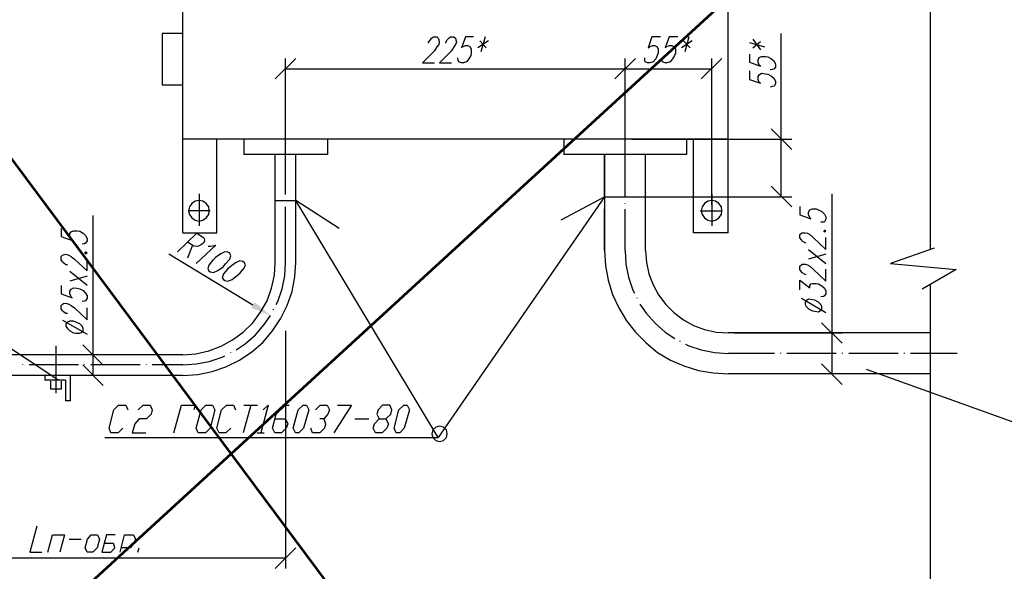
# Model space of a CAD drawing. Units: millimetres. Extents: x 1744 to 3424, y 846 to 1143.
# Drawn here: x 1928 to 2024, y 1036 to 1090 of the extents above; entities that cross this region are included whole.
import ezdxf

# ---------------------------------------------------------------- set-up
doc = ezdxf.new("R2010")
doc.units = ezdxf.units.MM
doc.layers.add('Текст', color=7, linetype='Continuous', lineweight=20)

msp = doc.modelspace()

# ---------------------------------------------------------------- hatches: boundary and pattern name
msp.add_hatch(color=7).paths.add_polyline_path([(1951.191, 1062.098), (1950.865, 1061.539), (1952.728, 1060.794), (1951.191, 1062.098)])

# ---------------------------------------------------------------- linework, layer by layer
at = {"color": 7}
for p, q in [((2016.86, 1132.657), (2016.86, 1076.675)), ((1944.205, 1068.851), (1944.205, 1127.953)), ((1997.206, 1068.851), (1997.206, 1127.953)), ((1942.203, 1088.225), (1942.203, 1083.242)), ((1944.205, 1088.225), (1942.203, 1088.225)), ((1968.097, 1087.387), (1968.284, 1087.62)), ((1968.097, 1087.294), (1968.097, 1087.387)), ((1968.284, 1087.62), (1968.377, 1087.76)), ((1968.377, 1087.76), (1968.563, 1087.9)), ((1968.563, 1087.9), (1968.889, 1087.9)), ((1968.889, 1087.9), (1969.029, 1087.76)), ((1969.029, 1087.76), (1969.076, 1087.62)), ((1969.076, 1087.62), (1969.122, 1087.387)), ((1969.122, 1087.387), (1969.076, 1087.154)), ((1969.774, 1087.387), (1969.914, 1087.62)), ((1969.774, 1087.294), (1969.774, 1087.387)), ((1969.914, 1087.62), (1970.054, 1087.76)), ((1970.054, 1087.76), (1970.24, 1087.9)), ((1970.24, 1087.9), (1970.566, 1087.9)), ((1970.566, 1087.9), (1970.706, 1087.76)), ((1970.706, 1087.76), (1970.752, 1087.62)), ((1970.799, 1087.387), (1970.706, 1087.154)), ((1970.752, 1087.62), (1970.799, 1087.387)), ((1971.683, 1087.9), (1971.311, 1086.828)), ((1972.476, 1087.9), (1971.683, 1087.9)), ((1973.919, 1087.527), (1972.895, 1086.828)), ((1973.08, 1087.527), (1973.686, 1086.828)), ((1973.593, 1087.9), (1973.174, 1086.456)), ((1989.8, 1087.9), (1989.428, 1086.828)), ((1990.639, 1087.9), (1989.8, 1087.9)), ((1991.477, 1087.9), (1991.105, 1086.828)), ((1992.316, 1087.9), (1991.477, 1087.9)), ((1993.713, 1087.527), (1992.689, 1086.828)), ((1992.874, 1087.527), (1993.527, 1086.828)), ((1993.387, 1087.9), (1993.014, 1086.456)), ((1999.302, 1087.34), (2000.746, 1086.922)), ((1999.628, 1087.667), (2000.373, 1086.642)), ((1999.628, 1086.828), (2000.373, 1087.434)), ((2002.375, 1077.933), (2002.375, 1088.225)), ((1968.657, 1086.549), (1967.492, 1085.385)), ((1968.889, 1086.922), (1968.657, 1086.549)), ((1969.076, 1087.154), (1968.889, 1086.922)), ((1970.333, 1086.549), (1969.169, 1085.385)), ((1970.566, 1086.922), (1970.333, 1086.549)), ((1970.706, 1087.154), (1970.566, 1086.922)), ((1971.311, 1086.828), (1971.404, 1086.922)), ((1971.404, 1086.922), (1971.683, 1087.061)), ((1971.683, 1087.061), (1971.916, 1087.061)), ((1971.916, 1087.061), (1972.15, 1086.922)), ((1972.15, 1086.922), (1972.243, 1086.689)), ((1972.243, 1086.689), (1972.243, 1086.316)), ((1989.428, 1086.828), (1989.568, 1086.922)), ((1989.568, 1086.922), (1989.847, 1087.061)), ((1989.847, 1087.061), (1990.08, 1087.061)), ((1990.08, 1087.061), (1990.313, 1086.922)), ((1990.313, 1086.922), (1990.406, 1086.689)), ((1990.406, 1086.689), (1990.406, 1086.316)), ((1991.105, 1086.828), (1991.198, 1086.922)), ((1991.198, 1086.922), (1991.524, 1087.061)), ((1991.524, 1087.061), (1991.757, 1087.061)), ((1991.757, 1087.061), (1991.99, 1086.922)), ((1991.99, 1086.922), (1992.083, 1086.689)), ((1992.083, 1086.689), (1992.083, 1086.316)), ((1955.197, 1085.804), (1953.194, 1083.801)), ((1954.172, 1077.048), (1954.172, 1085.804)), ((1970.985, 1085.617), (1970.938, 1085.85)), ((1971.031, 1085.478), (1970.985, 1085.617)), ((1971.264, 1085.385), (1971.031, 1085.478)), ((1971.777, 1085.478), (1971.498, 1085.385)), ((1972.009, 1085.757), (1971.777, 1085.478)), ((1972.196, 1086.083), (1972.009, 1085.757)), ((1972.243, 1086.316), (1972.196, 1086.083)), ((1988.217, 1085.804), (1986.215, 1083.801)), ((1986.215, 1083.801), (1988.217, 1085.804)), ((1987.193, 1073.042), (1987.193, 1085.804)), ((1987.193, 1077.048), (1987.193, 1085.804)), ((1989.102, 1085.617), (1989.102, 1085.85)), ((1989.148, 1085.478), (1989.102, 1085.617)), ((1989.381, 1085.385), (1989.148, 1085.478)), ((1989.941, 1085.478), (1989.615, 1085.385)), ((1990.173, 1085.757), (1989.941, 1085.478)), ((1990.313, 1086.083), (1990.173, 1085.757)), ((1990.406, 1086.316), (1990.313, 1086.083)), ((1990.779, 1085.617), (1990.779, 1085.85)), ((1990.825, 1085.478), (1990.779, 1085.617)), ((1991.058, 1085.385), (1990.825, 1085.478)), ((1991.57, 1085.478), (1991.291, 1085.385)), ((1991.803, 1085.757), (1991.57, 1085.478)), ((1991.99, 1086.083), (1991.803, 1085.757)), ((1992.083, 1086.316), (1991.99, 1086.083)), ((1994.598, 1083.801), (1996.601, 1085.804)), ((1995.622, 1071.599), (1995.622, 1085.804)), ((1999.302, 1086.223), (1999.302, 1085.431)), ((1999.302, 1085.431), (2000.373, 1085.058)), ((2000.14, 1085.664), (2000.233, 1085.897)), ((2000.14, 1085.431), (2000.14, 1085.664)), ((2000.233, 1085.152), (2000.14, 1085.431)), ((2000.233, 1085.897), (2000.466, 1085.99)), ((2000.466, 1085.99), (2000.839, 1085.99)), ((2000.839, 1085.99), (2001.072, 1085.943)), ((2001.072, 1085.943), (2001.444, 1085.757)), ((2001.444, 1085.757), (2001.677, 1085.524)), ((2001.677, 1085.524), (2001.817, 1085.245)), ((1954.172, 1084.779), (1987.193, 1084.779)), ((1967.492, 1085.385), (1968.657, 1085.385)), ((1969.169, 1085.385), (1970.333, 1085.385)), ((1971.498, 1085.385), (1971.264, 1085.385)), ((1987.193, 1084.779), (1995.622, 1084.779)), ((1989.615, 1085.385), (1989.381, 1085.385)), ((1991.291, 1085.385), (1991.058, 1085.385)), ((1999.302, 1084.593), (1999.302, 1083.755)), ((2000.373, 1085.058), (2000.233, 1085.152)), ((2001.537, 1084.732), (2001.304, 1084.686)), ((2001.677, 1084.779), (2001.537, 1084.732)), ((2001.817, 1084.966), (2001.677, 1084.779)), ((2001.817, 1085.245), (2001.817, 1084.966)), ((1999.302, 1083.755), (2000.373, 1083.382)), ((2000.14, 1084.034), (2000.233, 1084.22)), ((2000.14, 1083.755), (2000.14, 1084.034)), ((2000.233, 1083.475), (2000.14, 1083.755)), ((2000.233, 1084.22), (2000.466, 1084.36)), ((2000.466, 1084.36), (2000.839, 1084.313)), ((2000.839, 1084.313), (2001.072, 1084.267)), ((2001.072, 1084.267), (2001.444, 1084.081)), ((2001.444, 1084.081), (2001.677, 1083.847)), ((2001.677, 1083.847), (2001.817, 1083.568)), ((2001.817, 1083.568), (2001.817, 1083.335)), ((1942.203, 1083.242), (1944.205, 1083.242)), ((2000.373, 1083.382), (2000.233, 1083.475)), ((2001.537, 1083.056), (2001.304, 1083.009)), ((2001.677, 1083.102), (2001.537, 1083.056)), ((2001.817, 1083.335), (2001.677, 1083.102)), ((1932.049, 1054.553), (1889.901, 1082.357)), ((1987.193, 1078.305), (1987.193, 1082.311)), ((2003.4, 1076.955), (2001.398, 1078.957)), ((1997.206, 1077.933), (1944.205, 1077.933)), ((1947.512, 1068.851), (1947.512, 1077.933)), ((1950.12, 1077.933), (1950.12, 1076.443)), ((1954.172, 1072.577), (1954.172, 1077.933)), ((1958.271, 1077.933), (1958.271, 1076.443)), ((1981.231, 1077.933), (1981.231, 1076.443)), ((1987.845, 1077.933), (2003.4, 1077.933)), ((1993.154, 1077.933), (1993.154, 1076.443)), ((1993.853, 1068.851), (1993.853, 1077.933)), ((2002.375, 1072.344), (2002.375, 1077.933)), ((1987.193, 1077.7), (1987.193, 1077.746)), ((1987.193, 1072.297), (1987.193, 1077.095)), ((2016.86, 1077.654), (2016.86, 1067.221)), ((1958.271, 1076.443), (1950.12, 1076.443)), ((1953.194, 1065.964), (1953.194, 1076.443)), ((1955.197, 1065.964), (1955.197, 1076.443)), ((1993.154, 1076.443), (1981.231, 1076.443)), ((1985.19, 1072.391), (1985.19, 1076.443)), ((1985.19, 1076.443), (1985.19, 1067.128)), ((1989.195, 1067.128), (1989.195, 1076.443)), ((2001.398, 1073.368), (2003.4, 1071.366)), ((1945.789, 1072.623), (1945.789, 1069.503)), ((1954.172, 1071.971), (1954.172, 1072.018)), ((1985.19, 1072.344), (1969.029, 1048.917)), ((1980.998, 1070.108), (1985.19, 1072.344)), ((1985.19, 1072.344), (1989.195, 1072.344)), ((1987.845, 1072.344), (2003.4, 1072.344)), ((1995.622, 1072.623), (1995.622, 1069.503)), ((2007.312, 1059.117), (2007.312, 1072.623)), ((1944.857, 1071.366), (1944.764, 1070.993)), ((1945.09, 1071.692), (1944.857, 1071.366)), ((1945.416, 1071.925), (1945.09, 1071.692)), ((1945.789, 1071.971), (1945.416, 1071.925)), ((1946.161, 1071.925), (1945.789, 1071.971)), ((1946.487, 1071.692), (1946.161, 1071.925)), ((1946.72, 1071.366), (1946.487, 1071.692)), ((1946.767, 1070.993), (1946.72, 1071.366)), ((1953.194, 1071.971), (1955.197, 1071.971)), ((1954.172, 1065.964), (1954.172, 1071.366)), ((1969.029, 1048.917), (1955.197, 1071.971)), ((1959.388, 1069.27), (1955.197, 1071.971)), ((1985.19, 1071.785), (1985.19, 1071.832)), ((1985.19, 1067.128), (1985.19, 1071.18)), ((1987.193, 1071.692), (1987.193, 1071.739)), ((1987.193, 1067.128), (1987.193, 1071.133)), ((1994.691, 1071.366), (1994.598, 1070.993)), ((1994.924, 1071.692), (1994.691, 1071.366)), ((1995.25, 1071.925), (1994.924, 1071.692)), ((1995.622, 1071.971), (1995.25, 1071.925)), ((1995.995, 1071.925), (1995.622, 1071.971)), ((1996.321, 1071.692), (1995.995, 1071.925)), ((1996.554, 1071.366), (1996.321, 1071.692)), ((1996.601, 1070.993), (1996.554, 1071.366)), ((2004.192, 1071.413), (2004.192, 1070.574)), ((2005.03, 1070.854), (2005.17, 1071.086)), ((2005.17, 1071.086), (2005.403, 1071.18)), ((2005.403, 1071.18), (2005.775, 1071.18)), ((2005.775, 1071.18), (2006.009, 1071.086)), ((2006.009, 1071.086), (2006.335, 1070.9)), ((1935.496, 1056.975), (1935.496, 1070.528)), ((1944.764, 1070.993), (1944.857, 1070.621)), ((1946.86, 1070.993), (1944.857, 1070.993)), ((1944.857, 1070.621), (1945.09, 1070.295)), ((1945.09, 1070.295), (1945.416, 1070.062)), ((1946.161, 1070.062), (1946.487, 1070.295)), ((1946.487, 1070.295), (1946.72, 1070.621)), ((1946.72, 1070.621), (1946.767, 1070.993)), ((1994.505, 1070.993), (1996.507, 1070.993)), ((1994.598, 1070.993), (1994.691, 1070.621)), ((1994.691, 1070.621), (1994.924, 1070.295)), ((1994.924, 1070.295), (1995.25, 1070.062)), ((1995.995, 1070.062), (1996.321, 1070.295)), ((1996.321, 1070.295), (1996.554, 1070.621)), ((1996.554, 1070.621), (1996.601, 1070.993)), ((2004.192, 1070.574), (2005.264, 1070.202)), ((2005.03, 1070.621), (2005.03, 1070.854)), ((2005.17, 1070.341), (2005.03, 1070.621)), ((2005.264, 1070.202), (2005.17, 1070.341)), ((2006.335, 1070.9), (2006.567, 1070.668)), ((2006.567, 1070.668), (2006.707, 1070.388)), ((2006.707, 1070.155), (2006.567, 1069.922)), ((2006.707, 1070.388), (2006.707, 1070.155)), ((1932.376, 1069.27), (1932.376, 1068.478)), ((1945.416, 1070.062), (1945.789, 1069.969)), ((1945.789, 1069.969), (1946.161, 1070.062)), ((1995.25, 1070.062), (1995.622, 1069.969)), ((1995.622, 1069.969), (1995.995, 1070.062)), ((2006.474, 1069.875), (2006.241, 1069.875)), ((2006.567, 1069.922), (2006.474, 1069.875)), ((1932.376, 1068.478), (1933.447, 1068.106)), ((1933.214, 1068.758), (1933.354, 1068.944)), ((1933.214, 1068.478), (1933.214, 1068.758)), ((1933.354, 1068.199), (1933.214, 1068.478)), ((1933.354, 1068.944), (1933.586, 1069.037)), ((1933.447, 1068.106), (1933.354, 1068.199)), ((1933.586, 1069.037), (1933.913, 1069.037)), ((1933.913, 1069.037), (1934.192, 1068.991)), ((1934.192, 1068.991), (1934.518, 1068.804)), ((1934.518, 1068.804), (1934.751, 1068.572)), ((1934.751, 1068.572), (1934.891, 1068.292)), ((1934.891, 1068.292), (1934.891, 1068.059)), ((1943.693, 1066.988), (1945.556, 1068.804)), ((1944.205, 1068.851), (1947.512, 1068.851)), ((1945.556, 1068.804), (1946.208, 1068.385)), ((1946.208, 1068.385), (1946.301, 1068.199)), ((1946.301, 1068.199), (1946.301, 1068.059)), ((1997.206, 1068.851), (1993.853, 1068.851)), ((2004.192, 1068.665), (2004.332, 1068.804)), ((2004.192, 1068.339), (2004.192, 1068.665)), ((2004.332, 1068.152), (2004.192, 1068.339)), ((2004.332, 1068.804), (2004.425, 1068.851)), ((2004.425, 1068.851), (2004.704, 1068.851)), ((2004.704, 1068.851), (2004.937, 1068.804)), ((2004.937, 1068.804), (2005.17, 1068.665)), ((2005.17, 1068.665), (2005.496, 1068.385)), ((2005.496, 1068.385), (2006.707, 1067.221)), ((2006.474, 1069.037), (2006.567, 1068.944)), ((2006.707, 1068.991), (2006.567, 1069.084)), ((2006.567, 1068.944), (2006.707, 1068.991)), ((2006.707, 1067.221), (2006.707, 1068.385)), ((1934.658, 1067.78), (1934.425, 1067.733)), ((1934.751, 1067.826), (1934.658, 1067.78)), ((1934.891, 1068.059), (1934.751, 1067.826)), ((1945.276, 1067.547), (1944.671, 1067.92)), ((1945.137, 1067.64), (1944.671, 1066.382)), ((1945.603, 1067.5), (1945.276, 1067.547)), ((1947.419, 1067.64), (1945.509, 1065.87)), ((1945.742, 1067.547), (1945.603, 1067.5)), ((1946.022, 1067.687), (1945.742, 1067.547)), ((1946.208, 1067.826), (1946.022, 1067.687)), ((1946.301, 1068.059), (1946.208, 1067.826)), ((1946.674, 1067.547), (1946.907, 1067.547)), ((1946.907, 1067.547), (1947.419, 1067.64)), ((2004.425, 1068.013), (2004.332, 1068.152)), ((2004.704, 1067.873), (2004.425, 1068.013)), ((2004.797, 1067.826), (2004.704, 1067.873)), ((2017.233, 1067.361), (2012.995, 1065.87)), ((1932.376, 1066.522), (1932.515, 1066.662)), ((1932.376, 1066.196), (1932.376, 1066.522)), ((1932.515, 1066.662), (1932.608, 1066.709)), ((1932.608, 1066.709), (1932.841, 1066.755)), ((1932.841, 1066.755), (1933.121, 1066.662)), ((1933.121, 1066.662), (1933.354, 1066.522)), ((1933.354, 1066.522), (1933.68, 1066.29)), ((1933.68, 1066.29), (1934.891, 1065.125)), ((1934.658, 1066.941), (1934.751, 1066.802)), ((1934.891, 1066.848), (1934.751, 1066.988)), ((1934.751, 1066.802), (1934.891, 1066.848)), ((1934.891, 1065.125), (1934.891, 1066.29)), ((1942.855, 1066.802), (1951.005, 1061.818)), ((1947.372, 1066.429), (1947.093, 1066.15)), ((1947.885, 1066.802), (1947.372, 1066.429)), ((1948.304, 1066.988), (1947.885, 1066.802)), ((1948.583, 1066.941), (1948.304, 1066.988)), ((1948.35, 1065.824), (1948.769, 1066.29)), ((1948.769, 1066.848), (1948.583, 1066.941)), ((1948.863, 1066.615), (1948.769, 1066.848)), ((1948.769, 1066.29), (1948.863, 1066.615)), ((1985.19, 1067.128), (1985.283, 1065.637)), ((1987.193, 1067.128), (1987.286, 1065.777)), ((1989.195, 1067.128), (1989.289, 1065.964)), ((2006.707, 1065.824), (2005.03, 1067.175)), ((2006.707, 1066.755), (2005.03, 1066.29)), ((1932.515, 1066.01), (1932.376, 1066.196)), ((1932.608, 1065.917), (1932.515, 1066.01)), ((1932.841, 1065.73), (1932.608, 1065.917)), ((1932.981, 1065.73), (1932.841, 1065.73)), ((1946.72, 1065.684), (1946.627, 1065.358)), ((1946.627, 1065.358), (1946.72, 1065.125)), ((1947.093, 1066.15), (1946.72, 1065.684)), ((1947.605, 1065.172), (1948.117, 1065.544)), ((1948.117, 1065.544), (1948.35, 1065.824)), ((1948.537, 1065.311), (1948.164, 1064.846)), ((1948.816, 1065.544), (1948.537, 1065.311)), ((1949.328, 1065.917), (1948.816, 1065.544)), ((1949.747, 1066.103), (1949.328, 1065.917)), ((1950.027, 1066.056), (1949.747, 1066.103)), ((1949.794, 1064.939), (1950.167, 1065.405)), ((1950.167, 1065.964), (1950.027, 1066.056)), ((1950.306, 1065.73), (1950.167, 1065.964)), ((1950.167, 1065.405), (1950.306, 1065.73)), ((1953.101, 1064.706), (1953.194, 1065.964)), ((1954.125, 1064.659), (1954.172, 1065.964)), ((1955.104, 1064.566), (1955.197, 1065.964)), ((1985.283, 1065.637), (1985.562, 1064.24)), ((1987.286, 1065.777), (1987.519, 1064.52)), ((1989.289, 1065.964), (1989.521, 1064.846)), ((2004.192, 1065.591), (2004.332, 1065.73)), ((2004.192, 1065.265), (2004.192, 1065.591)), ((2004.332, 1065.73), (2004.425, 1065.777)), ((2004.425, 1065.777), (2004.704, 1065.777)), ((2004.704, 1065.777), (2004.937, 1065.73)), ((2004.937, 1065.73), (2005.17, 1065.591)), ((2005.17, 1065.591), (2005.496, 1065.311)), ((2005.496, 1065.311), (2006.707, 1064.147)), ((2006.707, 1064.147), (2006.707, 1065.311)), ((2012.995, 1065.87), (2019.375, 1065.265)), ((1934.891, 1063.728), (1933.214, 1065.079)), ((1934.891, 1064.613), (1933.214, 1064.147)), ((1946.72, 1065.125), (1946.86, 1065.032)), ((1946.86, 1065.032), (1947.186, 1064.985)), ((1947.186, 1064.985), (1947.605, 1065.172)), ((1948.164, 1064.846), (1948.024, 1064.473)), ((1948.024, 1064.473), (1948.164, 1064.287)), ((1949.002, 1064.287), (1949.515, 1064.706)), ((1949.515, 1064.706), (1949.794, 1064.939)), ((1952.821, 1063.448), (1953.101, 1064.706)), ((1953.846, 1063.402), (1954.125, 1064.659)), ((1954.824, 1063.122), (1955.104, 1064.566)), ((1987.519, 1064.52), (1987.938, 1063.262)), ((1989.521, 1064.846), (1989.941, 1063.774)), ((2004.332, 1065.032), (2004.192, 1065.265)), ((2004.425, 1064.939), (2004.332, 1065.032)), ((2004.704, 1064.799), (2004.425, 1064.939)), ((2004.797, 1064.753), (2004.704, 1064.799)), ((2019.375, 1065.265), (2016.069, 1063.355)), ((1932.376, 1063.728), (1932.376, 1062.889)), ((1933.354, 1063.355), (1933.586, 1063.495)), ((1933.586, 1063.495), (1933.913, 1063.448)), ((1933.913, 1063.448), (1934.192, 1063.402)), ((1934.192, 1063.402), (1934.518, 1063.216)), ((1948.164, 1064.287), (1948.304, 1064.194)), ((1948.304, 1064.194), (1948.583, 1064.147)), ((1948.583, 1064.147), (1949.002, 1064.287)), ((1952.402, 1062.237), (1952.821, 1063.448)), ((1953.427, 1062.144), (1953.846, 1063.402)), ((1985.562, 1064.24), (1985.981, 1062.843)), ((1989.941, 1063.774), (1990.453, 1062.796)), ((2004.192, 1063.309), (2004.192, 1064.24)), ((2004.192, 1064.24), (2005.17, 1063.495)), ((2005.17, 1063.728), (2005.264, 1063.868)), ((2005.17, 1063.495), (2005.17, 1063.728)), ((2005.264, 1063.868), (2005.403, 1063.914)), ((2005.403, 1063.914), (2005.775, 1063.914)), ((2005.775, 1063.914), (2006.009, 1063.868)), ((2006.009, 1063.868), (2006.335, 1063.681)), ((2006.335, 1063.681), (2006.567, 1063.448)), ((2006.567, 1063.448), (2006.707, 1063.169)), ((2016.86, 1063.774), (2016.86, 1000.388)), ((1932.376, 1062.889), (1933.447, 1062.517)), ((1933.214, 1063.169), (1933.354, 1063.355)), ((1933.214, 1062.889), (1933.214, 1063.169)), ((1933.354, 1062.61), (1933.214, 1062.889)), ((1933.447, 1062.517), (1933.354, 1062.61)), ((1934.518, 1063.216), (1934.751, 1062.983)), ((1934.751, 1062.983), (1934.891, 1062.703)), ((1934.891, 1062.471), (1934.751, 1062.237)), ((1934.891, 1062.703), (1934.891, 1062.471)), ((1954.359, 1061.772), (1954.824, 1063.122)), ((1985.981, 1062.843), (1986.587, 1061.539)), ((1987.938, 1063.262), (1988.124, 1062.983)), ((1988.357, 1062.471), (1988.357, 1062.517)), ((1990.453, 1062.796), (1991.151, 1061.865)), ((2004.332, 1062.471), (2006.707, 1061.073)), ((2006.474, 1062.657), (2006.241, 1062.61)), ((2006.567, 1062.703), (2006.474, 1062.657)), ((2006.707, 1062.889), (2006.567, 1062.703)), ((2006.707, 1063.169), (2006.707, 1062.889)), ((1932.376, 1061.772), (1932.515, 1061.911)), ((1932.376, 1061.446), (1932.376, 1061.772)), ((1932.515, 1061.911), (1932.608, 1061.958)), ((1932.608, 1061.958), (1932.841, 1062.005)), ((1932.841, 1062.005), (1933.121, 1061.911)), ((1933.121, 1061.911), (1933.354, 1061.772)), ((1933.354, 1061.772), (1933.68, 1061.539)), ((1933.68, 1061.539), (1934.891, 1060.375)), ((1934.658, 1062.191), (1934.425, 1062.144)), ((1934.751, 1062.237), (1934.658, 1062.191)), ((1934.891, 1060.375), (1934.891, 1061.539)), ((1951.75, 1061.12), (1952.402, 1062.237)), ((1953.287, 1061.865), (1953.427, 1062.144)), ((1953.706, 1060.468), (1954.359, 1061.772)), ((1986.587, 1061.539), (1987.332, 1060.281)), ((1988.636, 1061.911), (1989.242, 1061.026)), ((1991.151, 1061.865), (1991.943, 1061.073)), ((2004.797, 1062.237), (2004.704, 1062.098)), ((2004.704, 1062.098), (2004.704, 1061.865)), ((2004.704, 1061.865), (2004.797, 1061.679)), ((2005.03, 1062.377), (2004.797, 1062.237)), ((2004.797, 1061.679), (2005.03, 1061.446)), ((2005.403, 1062.331), (2005.03, 1062.377)), ((2005.636, 1062.284), (2005.403, 1062.331)), ((2006.009, 1062.098), (2005.636, 1062.284)), ((2006.241, 1061.865), (2006.009, 1062.098)), ((2006.335, 1061.679), (2006.241, 1061.865)), ((2006.335, 1061.399), (2006.335, 1061.679)), ((1932.515, 1061.26), (1932.376, 1061.446)), ((1932.608, 1061.166), (1932.515, 1061.26)), ((1932.841, 1060.98), (1932.608, 1061.166)), ((1932.981, 1060.98), (1932.841, 1060.98)), ((1951.005, 1060.095), (1951.75, 1061.12)), ((1952.123, 1059.909), (1952.728, 1060.794)), ((1953.008, 1061.353), (1953.008, 1061.399)), ((1989.242, 1061.026), (1990.127, 1060.049)), ((1991.943, 1061.073), (1992.874, 1060.375)), ((2005.03, 1061.446), (2005.403, 1061.26)), ((2005.403, 1061.26), (2005.636, 1061.213)), ((2005.636, 1061.213), (2006.009, 1061.166)), ((2006.009, 1061.166), (2006.241, 1061.306)), ((2006.241, 1061.306), (2006.335, 1061.399)), ((1932.515, 1060.328), (1934.891, 1058.978)), ((1932.981, 1060.142), (1932.841, 1060.002)), ((1932.841, 1060.002), (1932.841, 1059.769)), ((1932.841, 1059.769), (1932.981, 1059.536)), ((1933.214, 1060.235), (1932.981, 1060.142)), ((1933.586, 1060.235), (1933.214, 1060.235)), ((1933.819, 1060.142), (1933.586, 1060.235)), ((1934.192, 1060.002), (1933.819, 1060.142)), ((1934.425, 1059.769), (1934.192, 1060.002)), ((1934.518, 1059.536), (1934.425, 1059.769)), ((1950.074, 1059.164), (1951.005, 1060.095)), ((1951.284, 1058.931), (1952.123, 1059.909)), ((1952.914, 1059.303), (1953.706, 1060.468)), ((1987.332, 1060.281), (1988.217, 1059.164)), ((1990.127, 1060.049), (1991.105, 1059.164)), ((1992.874, 1060.375), (1993.853, 1059.816)), ((1993.853, 1059.816), (1994.924, 1059.443)), ((2008.29, 1058.093), (2006.288, 1060.095)), ((1932.981, 1059.536), (1933.214, 1059.303)), ((1933.214, 1059.303), (1933.586, 1059.117)), ((1933.586, 1059.117), (1933.819, 1059.07)), ((1933.819, 1059.07), (1934.192, 1059.07)), ((1934.192, 1059.07), (1934.425, 1059.164)), ((1934.425, 1059.164), (1934.518, 1059.303)), ((1934.518, 1059.303), (1934.518, 1059.536)), ((1949.049, 1058.418), (1950.074, 1059.164)), ((1950.26, 1058.046), (1951.284, 1058.931)), ((1951.983, 1058.186), (1952.914, 1059.303)), ((1954.172, 1059.303), (1954.172, 1036.203)), ((1988.217, 1059.164), (1989.242, 1058.139)), ((1991.105, 1059.164), (1992.037, 1058.558)), ((1994.924, 1059.443), (1996.041, 1059.164)), ((1996.041, 1059.164), (1997.206, 1059.117)), ((2016.86, 1059.117), (1997.206, 1059.117)), ((1997.811, 1059.117), (2008.29, 1059.117)), ((2007.312, 1055.112), (2007.312, 1059.117)), ((1931.863, 1057.86), (1931.863, 1053.249)), ((1936.474, 1055.95), (1934.471, 1057.953)), ((1946.72, 1057.347), (1947.931, 1057.813)), ((1947.931, 1057.813), (1949.049, 1058.418)), ((1949.375, 1057.441), (1950.26, 1058.046)), ((1950.912, 1057.254), (1951.983, 1058.186)), ((1989.242, 1058.139), (1990.36, 1057.208)), ((1992.548, 1058.279), (1992.548, 1058.325)), ((1993.061, 1057.999), (1993.387, 1057.86)), ((1993.387, 1057.86), (1994.598, 1057.441)), ((1944.205, 1056.975), (1925.11, 1056.975)), ((1936.241, 1056.975), (1934.471, 1056.975)), ((1935.496, 1054.972), (1935.496, 1056.975)), ((1944.205, 1056.975), (1945.463, 1057.068)), ((1945.463, 1057.068), (1946.72, 1057.347)), ((1946.767, 1056.323), (1948.024, 1056.742)), ((1948.024, 1056.742), (1948.304, 1056.882)), ((1948.863, 1057.161), (1948.863, 1057.208)), ((1949.701, 1056.462), (1950.912, 1057.254)), ((1990.36, 1057.208), (1991.617, 1056.462)), ((1994.598, 1057.441), (1995.902, 1057.208)), ((1995.902, 1057.208), (1997.206, 1057.114)), ((2001.724, 1057.114), (1997.206, 1057.114)), ((2002.329, 1057.114), (2002.329, 1057.161)), ((2007.732, 1057.114), (2002.935, 1057.114)), ((2008.337, 1057.114), (2008.337, 1057.161)), ((2013.74, 1057.114), (2008.942, 1057.114)), ((2014.345, 1057.114), (2014.345, 1057.161)), ((2019.468, 1057.114), (2014.95, 1057.114)), ((1928.65, 1055.997), (1928.65, 1056.043)), ((1934.052, 1055.997), (1929.255, 1055.997)), ((1934.471, 1055.997), (1936.474, 1053.994)), ((1934.658, 1055.997), (1934.658, 1056.043)), ((1940.06, 1055.997), (1935.263, 1055.997)), ((1940.666, 1055.997), (1940.666, 1056.043)), ((1944.205, 1055.997), (1941.224, 1055.997)), ((1944.205, 1055.997), (1945.509, 1056.09)), ((1945.509, 1056.09), (1946.767, 1056.323)), ((1947.046, 1055.345), (1948.397, 1055.81)), ((1948.397, 1055.81), (1949.701, 1056.462)), ((1991.617, 1056.462), (1992.921, 1055.903)), ((1992.921, 1055.903), (1994.318, 1055.438)), ((2006.288, 1056.09), (2008.29, 1054.087)), ((1944.205, 1054.972), (1925.11, 1054.972)), ((1930.792, 1054.972), (1930.792, 1054.506)), ((1933.26, 1054.972), (1933.26, 1052.504)), ((1936.241, 1054.972), (1934.471, 1054.972)), ((1944.205, 1054.972), (1945.649, 1055.065)), ((1945.649, 1055.065), (1947.046, 1055.345)), ((1994.318, 1055.438), (1995.762, 1055.205)), ((1995.762, 1055.205), (1997.206, 1055.112)), ((2016.86, 1055.112), (1997.206, 1055.112)), ((2016.208, 1055.112), (2006.288, 1055.112)), ((2010.619, 1055.577), (2041.404, 1044.54)), ((1932.795, 1054.506), (1930.792, 1054.506)), ((1931.351, 1054.413), (1931.351, 1053.668)), ((1932.422, 1053.668), (1932.422, 1054.413)), ((1932.795, 1054.506), (1932.795, 1052.504)), ((1931.351, 1053.668), (1932.422, 1053.668)), ((1933.26, 1052.504), (1932.795, 1052.504)), ((1937.499, 1051.619), (1937.964, 1052.084)), ((1937.964, 1052.084), (1938.663, 1052.084)), ((1938.663, 1052.084), (1938.849, 1051.619)), ((1939.874, 1051.619), (1940.34, 1052.084)), ((1940.34, 1052.084), (1941.038, 1052.084)), ((1941.038, 1052.084), (1941.224, 1051.619)), ((1943.32, 1049.383), (1944.065, 1052.084)), ((1944.065, 1052.084), (1945.416, 1052.084)), ((1945.416, 1052.084), (1945.276, 1051.619)), ((1945.975, 1051.619), (1946.441, 1052.084)), ((1946.441, 1052.084), (1947.093, 1052.084)), ((1947.093, 1052.084), (1947.326, 1051.619)), ((1947.978, 1051.619), (1948.443, 1052.084)), ((1948.443, 1052.084), (1949.142, 1052.084)), ((1949.142, 1052.084), (1949.328, 1051.619)), ((1950.819, 1052.084), (1950.074, 1049.383)), ((1950.12, 1052.084), (1951.471, 1052.084)), ((1952.495, 1052.084), (1951.797, 1049.383)), ((1952.03, 1051.619), (1952.495, 1052.084)), ((1953.287, 1051.2), (1954.172, 1052.084)), ((1954.172, 1052.084), (1954.544, 1052.084)), ((1955.43, 1051.619), (1955.895, 1052.084)), ((1955.895, 1052.084), (1956.221, 1052.084)), ((1956.221, 1052.084), (1956.454, 1051.619)), ((1957.106, 1051.619), (1957.572, 1052.084)), ((1957.572, 1052.084), (1958.224, 1052.084)), ((1958.224, 1052.084), (1958.456, 1051.619)), ((1960.599, 1052.084), (1958.876, 1049.383)), ((1959.249, 1052.084), (1960.599, 1052.084)), ((1963.626, 1052.084), (1963.207, 1051.619)), ((1964.325, 1052.084), (1963.626, 1052.084)), ((1964.512, 1051.619), (1964.325, 1052.084)), ((1965.21, 1051.619), (1965.676, 1052.084)), ((1965.676, 1052.084), (1966.002, 1052.084)), ((1966.002, 1052.084), (1966.235, 1051.619)), ((1937.033, 1049.849), (1937.499, 1051.619)), ((1941.131, 1051.2), (1940.666, 1050.734)), ((1941.224, 1051.619), (1941.131, 1051.2)), ((1945.509, 1049.849), (1945.975, 1051.619)), ((1947.326, 1051.619), (1946.86, 1049.849)), ((1947.512, 1049.849), (1947.978, 1051.619)), ((1952.914, 1049.849), (1953.287, 1051.2)), ((1954.917, 1049.849), (1955.43, 1051.619)), ((1956.454, 1051.619), (1955.942, 1049.849)), ((1958.317, 1051.2), (1957.898, 1050.734)), ((1958.456, 1051.619), (1958.317, 1051.2)), ((1963.207, 1051.619), (1963.068, 1051.2)), ((1963.068, 1051.2), (1963.3, 1050.734)), ((1963.952, 1050.734), (1964.418, 1051.2)), ((1964.418, 1051.2), (1964.512, 1051.619)), ((1964.744, 1049.849), (1965.21, 1051.619)), ((1966.235, 1051.619), (1965.722, 1049.849)), ((1939.548, 1050.268), (1939.268, 1049.383)), ((1939.967, 1050.734), (1939.548, 1050.268)), ((1940.666, 1050.734), (1939.967, 1050.734)), ((1953.147, 1050.734), (1954.172, 1050.734)), ((1954.172, 1050.734), (1954.405, 1050.268)), ((1954.405, 1050.268), (1954.265, 1049.849)), ((1957.898, 1050.734), (1957.526, 1050.734)), ((1957.898, 1050.734), (1958.084, 1050.268)), ((1958.084, 1050.268), (1957.991, 1049.849)), ((1960.925, 1050.734), (1962.275, 1050.734)), ((1962.695, 1049.849), (1962.835, 1050.268)), ((1962.835, 1050.268), (1963.3, 1050.734)), ((1963.3, 1050.734), (1963.952, 1050.734)), ((1963.952, 1050.734), (1964.185, 1050.268)), ((1964.185, 1050.268), (1964.045, 1049.849)), ((1969.169, 1050.035), (1968.796, 1049.942)), ((1969.541, 1049.942), (1969.169, 1050.035)), ((1937.219, 1049.383), (1937.033, 1049.849)), ((1937.918, 1049.383), (1937.219, 1049.383)), ((1938.384, 1049.849), (1937.918, 1049.383)), ((1939.268, 1049.383), (1940.619, 1049.383)), ((1945.696, 1049.383), (1945.509, 1049.849)), ((1946.394, 1049.383), (1945.696, 1049.383)), ((1946.86, 1049.849), (1946.394, 1049.383)), ((1947.745, 1049.383), (1947.512, 1049.849)), ((1948.397, 1049.383), (1947.745, 1049.383)), ((1948.863, 1049.849), (1948.397, 1049.383)), ((1951.424, 1049.383), (1952.123, 1049.383)), ((1953.147, 1049.383), (1952.914, 1049.849)), ((1953.799, 1049.383), (1953.147, 1049.383)), ((1954.265, 1049.849), (1953.799, 1049.383)), ((1955.15, 1049.383), (1954.917, 1049.849)), ((1955.476, 1049.383), (1955.15, 1049.383)), ((1955.942, 1049.849), (1955.476, 1049.383)), ((1956.827, 1049.383), (1956.64, 1049.849)), ((1957.526, 1049.383), (1956.827, 1049.383)), ((1957.991, 1049.849), (1957.526, 1049.383)), ((1962.928, 1049.383), (1962.695, 1049.849)), ((1963.58, 1049.383), (1962.928, 1049.383)), ((1964.045, 1049.849), (1963.58, 1049.383)), ((1964.93, 1049.383), (1964.744, 1049.849)), ((1965.303, 1049.383), (1964.93, 1049.383)), ((1965.722, 1049.849), (1965.303, 1049.383)), ((1968.516, 1049.663), (1968.423, 1049.29)), ((1968.423, 1049.29), (1968.516, 1048.917)), ((1968.796, 1049.942), (1968.516, 1049.663)), ((1969.821, 1049.663), (1969.541, 1049.942)), ((1969.914, 1049.29), (1969.821, 1049.663)), ((1969.821, 1048.917), (1969.914, 1049.29)), ((1936.614, 1048.917), (1969.029, 1048.917)), ((1968.516, 1048.917), (1968.796, 1048.638)), ((1968.796, 1048.638), (1969.169, 1048.545)), ((1969.169, 1048.545), (1969.541, 1048.638)), ((1969.541, 1048.638), (1969.821, 1048.917)), ((1930, 1040.301), (1929.348, 1037.786)), ((1931.072, 1037.786), (1931.537, 1039.463)), ((1931.537, 1039.463), (1932.702, 1039.463)), ((1932.702, 1039.463), (1932.236, 1037.786)), ((1933.167, 1039.044), (1934.332, 1039.044)), ((1934.704, 1038.206), (1934.937, 1039.044)), ((1934.937, 1039.044), (1935.31, 1039.463)), ((1935.31, 1039.463), (1935.915, 1039.463)), ((1936.102, 1039.044), (1935.869, 1038.206)), ((1935.915, 1039.463), (1936.102, 1039.044)), ((1936.8, 1039.463), (1936.334, 1037.786)), ((1937.452, 1038.625), (1936.567, 1038.625)), ((1937.638, 1039.463), (1936.8, 1039.463)), ((1937.592, 1038.206), (1937.452, 1038.625)), ((1938.104, 1037.786), (1938.523, 1039.463)), ((1938.523, 1039.463), (1939.408, 1039.463)), ((1939.455, 1038.625), (1939.082, 1038.206)), ((1939.408, 1039.463), (1939.595, 1039.044)), ((1939.595, 1039.044), (1939.455, 1038.625)), ((1929.348, 1037.786), (1930.513, 1037.786)), ((1934.891, 1037.786), (1934.704, 1038.206)), ((1935.449, 1037.786), (1934.891, 1037.786)), ((1935.869, 1038.206), (1935.449, 1037.786)), ((1936.334, 1037.786), (1937.219, 1037.786)), ((1937.219, 1037.786), (1937.592, 1038.206)), ((1939.082, 1038.206), (1938.197, 1038.206)), ((1939.827, 1037.786), (1939.967, 1038.206)), ((1953.194, 1036.203), (1955.197, 1038.206)), ((1954.172, 1037.181), (1915.097, 1037.181))]:
    msp.add_line(p, q, dxfattribs=at)
at = {"layer": 'Текст', "color": 7, "lineweight": 53, "ltscale": 100}
for p, q in [((1885.007, 1133.239), (1997.458, 981.975)), ((1882.078, 986.08), (2023.859, 1116.102))]:
    msp.add_line(p, q, dxfattribs=at)

doc.saveas('drawing.dxf')
